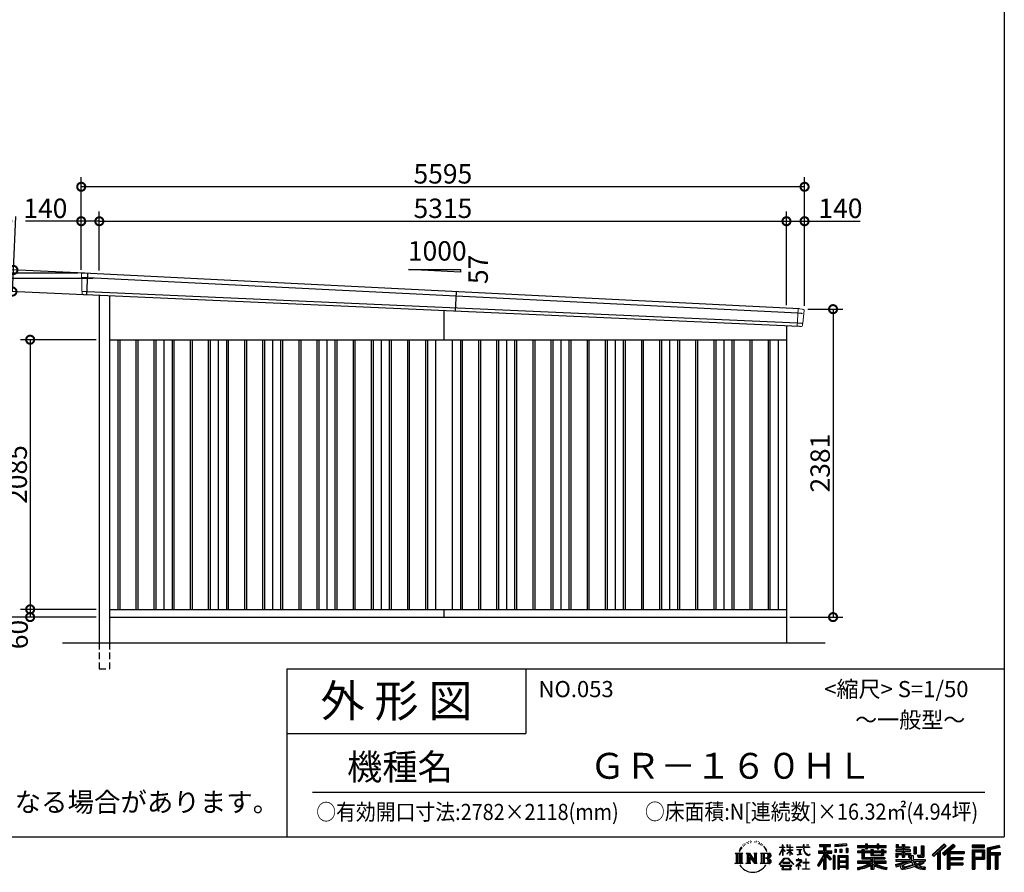
# Model space of a CAD drawing. Extents: x 225 to 20334, y 7 to 14162.
# Drawn here: x 12718 to 20334, y 7 to 6599 of the extents above; entities that cross this region are included whole.
import ezdxf

# ---------------------------------------------------------------- set-up
doc = ezdxf.new("R2010")
doc.units = 0
doc.header["$LTSCALE"] = 20
doc.header["$PDMODE"] = 3
doc.header["$PDSIZE"] = 2
doc.linetypes.add('HIDDEN', pattern=[0.375, 0.25, -0.125])
doc.layers.get('0').update_dxf_attribs({"linetype": 'CONTINUOUS'})
doc.layers.get('DEFPOINTS').update_dxf_attribs({"linetype": 'CONTINUOUS'})
for name, color, linetype in [('仕様書枠', 230, 'CONTINUOUS'), ('寸法', 4, 'CONTINUOUS'), ('文字', 7, 'CONTINUOUS'), ('破線', 2, 'HIDDEN'), ('細線', 5, 'CONTINUOUS'), ('部品1', 7, 'CONTINUOUS'), ('Ｇ．Ｌ', 30, 'CONTINUOUS')]:
    doc.layers.add(name, color=color, linetype=linetype)
doc.styles.add('STYLE1', font='isocp.shx', dxfattribs={"bigfont": 'bigfont.shx'})
doc.styles.add('STYLE2', font='MS PGothic.ttf')
doc.dimstyles.new('INABA_S50G', dxfattribs={"dimtxt": 150, "dimasz": 125, "dimexe": 75, "dimexo": 25, "dimgap": 25, "dimtad": 3, "dimdec": 1, "dimdsep": 46, "dimtxsty": 'STYLE1', "dimblk1": 'DOTSMALL', "dimblk2": 'DOTSMALL', "dimsah": 1, "dimcen": 0, "dimclrt": 7, "dimadec": 0, "dimazin": 0, "dimtfac": 1, "dimtdec": 4, "dimtix": 1, "dimtmove": 0, "dimatfit": 3, "dimldrblk": 'DOTSMALL', "dimfxl": 1, "dimtolj": 1, "dimtzin": 0, "dimarcsym": 0})

# ---------------------------------------------------------------- blocks, each defined once
blk = doc.blocks.new('_DOTSMALL')
at = {"color": 0, "linetype": 'ByBlock', "ltscale": 50, "const_width": 0.5}
blk.add_lwpolyline([(-0.0625, 0, 1), (0.0625, 0, 1)], format="xyb", close=True, dxfattribs=at)
blk = doc.blocks.new('*D36')
at = {"layer": 'DEFPOINTS', "color": 0, "ltscale": 50}
for p in [(13246.2, 4637.4), (12661.9, 4497.2), (13238.5, 4470.6)]:
    blk.add_point(p, dxfattribs=at)
at = {"layer": '寸法', "color": 0, "lineweight": -2, "ltscale": 50}
for p, q in [((12669.6, 4664), (12688.8, 5078.6)), ((13221.2, 4638.6), (12594.7, 4667.5)), ((12661.9, 4497.2), (12669.6, 4664)), ((13213.5, 4471.8), (12587, 4500.7))]:
    blk.add_line(p, q, dxfattribs=at)
at = {"layer": '寸法', "color": 0, "lineweight": -2, "ltscale": 50, "xscale": 125, "yscale": 125, "zscale": 125}
for p, rotation in [((12669.6, 4664), 87.3564150083211), ((12661.9, 4497.2), 267.3564150083211)]:
    blk.add_blockref('_DOTSMALL', p, dxfattribs=dict(at, rotation=rotation))
at = {"layer": '寸法', "color": 7, "ltscale": 50, "insert": (12582.2, 4938.4), "char_height": 150, "attachment_point": 5, "rotation": 87.35642, "style": 'STYLE1'}
blk.add_mtext('\\A1;167', dxfattribs=at)
blk = doc.blocks.new('*D37')
at = {"layer": 'DEFPOINTS', "color": 0, "ltscale": 50}
for p in [(13194, 5307.4), (13194, 4640), (18789, 4361)]:
    blk.add_point(p, dxfattribs=at)
at = {"layer": '寸法', "color": 0, "lineweight": -2, "ltscale": 50}
for p, q in [((13194, 4665), (13194, 5382.4)), ((18789, 4386), (18789, 5382.4)), ((18789, 5307.4), (13194, 5307.4))]:
    blk.add_line(p, q, dxfattribs=at)
at = {"layer": '寸法', "color": 0, "lineweight": -2, "ltscale": 50, "xscale": 125, "yscale": 125, "zscale": 125, "rotation": 180}
blk.add_blockref('_DOTSMALL', (13194, 5307.4), dxfattribs=at)
at = {"layer": '寸法', "color": 0, "lineweight": -2, "ltscale": 50, "xscale": 125, "yscale": 125, "zscale": 125}
blk.add_blockref('_DOTSMALL', (18789, 5307.4), dxfattribs=at)
at = {"layer": '寸法', "color": 7, "ltscale": 50, "insert": (15991.5, 5407.4), "char_height": 150, "attachment_point": 5, "style": 'STYLE1'}
blk.add_mtext('\\A1;5595', dxfattribs=at)
blk = doc.blocks.new('*D38')
at = {"layer": 'DEFPOINTS', "color": 0, "ltscale": 50}
for p in [(12525.4, 4597.5), (13310.8, 4597.5), (13334, 1980)]:
    blk.add_point(p, dxfattribs=at)
at = {"layer": '寸法', "color": 0, "lineweight": -2, "ltscale": 50}
for p, q in [((13285.8, 4597.5), (12450.4, 4597.5)), ((12525.4, 1980), (12525.4, 4597.5)), ((13309, 1980), (12450.4, 1980))]:
    blk.add_line(p, q, dxfattribs=at)
at = {"layer": '寸法', "color": 0, "lineweight": -2, "ltscale": 50, "xscale": 125, "yscale": 125, "zscale": 125}
for p, rotation in [((12525.4, 4597.5), 90), ((12525.4, 1980), 270)]:
    blk.add_blockref('_DOTSMALL', p, dxfattribs=dict(at, rotation=rotation))
at = {"layer": '寸法', "color": 7, "ltscale": 50, "insert": (12425.3, 3288.8), "char_height": 150, "attachment_point": 5, "rotation": 90, "style": 'STYLE1'}
blk.add_mtext('\\A1;軒高 2617.5', dxfattribs=at)
blk = doc.blocks.new('*D39')
at = {"layer": 'DEFPOINTS', "color": 0, "ltscale": 50}
for p in [(18789, 5041), (18649, 4367.6), (18789, 4361)]:
    blk.add_point(p, dxfattribs=at)
at = {"layer": '寸法', "color": 0, "lineweight": -2, "ltscale": 50}
for p, q in [((18649, 4392.6), (18649, 5116)), ((18789, 4386), (18789, 5116)), ((18649, 5041), (18789, 5041)), ((18789, 5041), (19219.1, 5041))]:
    blk.add_line(p, q, dxfattribs=at)
at = {"layer": '寸法', "color": 0, "lineweight": -2, "ltscale": 50, "xscale": 125, "yscale": 125, "zscale": 125, "rotation": 180}
blk.add_blockref('_DOTSMALL', (18649, 5041), dxfattribs=at)
at = {"layer": '寸法', "color": 0, "lineweight": -2, "ltscale": 50, "xscale": 125, "yscale": 125, "zscale": 125}
blk.add_blockref('_DOTSMALL', (18789, 5041), dxfattribs=at)
at = {"layer": '寸法', "color": 7, "ltscale": 50, "insert": (19066.6, 5141), "char_height": 150, "attachment_point": 5, "style": 'STYLE1'}
blk.add_mtext('\\A1;140', dxfattribs=at)
blk = doc.blocks.new('*D40')
at = {"layer": 'DEFPOINTS', "color": 0, "ltscale": 50}
for p in [(18649, 5041), (13334, 4633.9), (18649, 4367.6)]:
    blk.add_point(p, dxfattribs=at)
at = {"layer": '寸法', "color": 0, "lineweight": -2, "ltscale": 50}
for p, q in [((13334, 4658.9), (13334, 5116)), ((18649, 4392.6), (18649, 5116)), ((13334, 5041), (18649, 5041))]:
    blk.add_line(p, q, dxfattribs=at)
at = {"layer": '寸法', "color": 0, "lineweight": -2, "ltscale": 50, "xscale": 125, "yscale": 125, "zscale": 125, "rotation": 180}
blk.add_blockref('_DOTSMALL', (13334, 5041), dxfattribs=at)
at = {"layer": '寸法', "color": 0, "lineweight": -2, "ltscale": 50, "xscale": 125, "yscale": 125, "zscale": 125}
blk.add_blockref('_DOTSMALL', (18649, 5041), dxfattribs=at)
at = {"layer": '寸法', "color": 7, "ltscale": 50, "insert": (15991.5, 5141), "char_height": 150, "attachment_point": 5, "style": 'STYLE1'}
blk.add_mtext('\\A1;5315', dxfattribs=at)
blk = doc.blocks.new('*D41')
at = {"layer": 'DEFPOINTS', "color": 0, "ltscale": 50}
for p in [(13194, 5041), (13194, 4640), (13334, 4633.9)]:
    blk.add_point(p, dxfattribs=at)
at = {"layer": '寸法', "color": 0, "lineweight": -2, "ltscale": 50}
for p, q in [((13194, 4665), (13194, 5116)), ((13334, 4658.9), (13334, 5116)), ((13194, 5041), (12763.9, 5041)), ((13334, 5041), (13194, 5041))]:
    blk.add_line(p, q, dxfattribs=at)
at = {"layer": '寸法', "color": 0, "lineweight": -2, "ltscale": 50, "xscale": 125, "yscale": 125, "zscale": 125, "rotation": 180}
blk.add_blockref('_DOTSMALL', (13194, 5041), dxfattribs=at)
at = {"layer": '寸法', "color": 0, "lineweight": -2, "ltscale": 50, "xscale": 125, "yscale": 125, "zscale": 125}
blk.add_blockref('_DOTSMALL', (13334, 5041), dxfattribs=at)
at = {"layer": '寸法', "color": 7, "ltscale": 50, "insert": (12916.4, 5141), "char_height": 150, "attachment_point": 5, "style": 'STYLE1'}
blk.add_mtext('\\A1;140', dxfattribs=at)
blk = doc.blocks.new('*D42')
at = {"layer": 'DEFPOINTS', "color": 0, "ltscale": 50}
for p in [(18789, 4361), (18649, 1980), (19009.4, 1980)]:
    blk.add_point(p, dxfattribs=at)
at = {"layer": '寸法', "color": 0, "lineweight": -2, "ltscale": 50}
for p, q in [((18814, 4361), (19084.4, 4361)), ((19009.4, 4361), (19009.4, 1980)), ((18674, 1980), (19084.4, 1980))]:
    blk.add_line(p, q, dxfattribs=at)
at = {"layer": '寸法', "color": 0, "lineweight": -2, "ltscale": 50, "xscale": 125, "yscale": 125, "zscale": 125}
for p, rotation in [((19009.4, 4361), 90), ((19009.4, 1980), 270)]:
    blk.add_blockref('_DOTSMALL', p, dxfattribs=dict(at, rotation=rotation))
at = {"layer": '寸法', "color": 7, "ltscale": 50, "insert": (18909.4, 3170.5), "char_height": 150, "attachment_point": 5, "rotation": 90, "style": 'STYLE1'}
blk.add_mtext('\\A1;2381', dxfattribs=at)
blk = doc.blocks.new('*D43')
at = {"layer": 'DEFPOINTS', "color": 0, "ltscale": 50}
for p in [(13194, 4640), (12248.6, 1980), (13334, 1980)]:
    blk.add_point(p, dxfattribs=at)
at = {"layer": '寸法', "color": 0, "lineweight": -2, "ltscale": 50}
for p, q in [((13169, 4640), (12173.6, 4640)), ((12248.6, 4640), (12248.6, 1980)), ((13309, 1980), (12173.6, 1980))]:
    blk.add_line(p, q, dxfattribs=at)
at = {"layer": '寸法', "color": 0, "lineweight": -2, "ltscale": 50, "xscale": 125, "yscale": 125, "zscale": 125}
for p, rotation in [((12248.6, 4640), 90), ((12248.6, 1980), 270)]:
    blk.add_blockref('_DOTSMALL', p, dxfattribs=dict(at, rotation=rotation))
at = {"layer": '寸法', "color": 7, "ltscale": 50, "insert": (12148.5, 3310), "char_height": 150, "attachment_point": 5, "rotation": 90, "style": 'STYLE1'}
blk.add_mtext('\\A1;2660', dxfattribs=at)
blk = doc.blocks.new('*D44')
at = {"layer": 'DEFPOINTS', "color": 0, "ltscale": 50}
for p in [(13334, 4125), (12799, 2040), (13334, 2040)]:
    blk.add_point(p, dxfattribs=at)
at = {"layer": '寸法', "color": 0, "lineweight": -2, "ltscale": 50}
for p, q in [((13309, 4125), (12724, 4125)), ((12799, 4125), (12799, 2040)), ((13309, 2040), (12724, 2040))]:
    blk.add_line(p, q, dxfattribs=at)
at = {"layer": '寸法', "color": 0, "lineweight": -2, "ltscale": 50, "xscale": 125, "yscale": 125, "zscale": 125}
for p, rotation in [((12799, 4125), 90), ((12799, 2040), 270)]:
    blk.add_blockref('_DOTSMALL', p, dxfattribs=dict(at, rotation=rotation))
at = {"layer": '寸法', "color": 7, "ltscale": 50, "insert": (12699, 3082.5), "char_height": 150, "attachment_point": 5, "rotation": 90, "style": 'STYLE1'}
blk.add_mtext('\\A1;2085', dxfattribs=at)
blk = doc.blocks.new('*D45')
at = {"layer": 'DEFPOINTS', "color": 0, "ltscale": 50}
for p in [(13334, 2040), (12799, 1980), (13334, 1980)]:
    blk.add_point(p, dxfattribs=at)
at = {"layer": '寸法', "color": 0, "lineweight": -2, "ltscale": 50}
for p, q in [((13309, 2040), (12724, 2040)), ((12799, 2040), (12799, 1980)), ((13309, 1980), (12724, 1980))]:
    blk.add_line(p, q, dxfattribs=at)
at = {"layer": '寸法', "color": 0, "lineweight": -2, "ltscale": 50, "xscale": 125, "yscale": 125, "zscale": 125}
for p, rotation in [((12799, 2040), 90), ((12799, 1980), 270)]:
    blk.add_blockref('_DOTSMALL', p, dxfattribs=dict(at, rotation=rotation))
at = {"layer": '寸法', "color": 7, "ltscale": 50, "insert": (12706.1, 1845.3), "char_height": 150, "attachment_point": 5, "rotation": 90, "style": 'STYLE1'}
blk.add_mtext('\\A1;60', dxfattribs=at)

msp = doc.modelspace()

# ---------------------------------------------------------------- linework, layer by layer
at = {"layer": '仕様書枠', "ltscale": 50}
for p, q in [((20334, 14162), (20334, 280)), ((14784, 1580), (14784, 280)), ((14784, 1580), (20334, 1580)), ((14784, 1080), (16634, 1080)), ((225, 280), (20334, 280))]:
    msp.add_line(p, q, dxfattribs=at)
at = {"layer": '仕様書枠', "linetype": 'Continuous', "ltscale": 50}
msp.add_line((16634, 1580), (16634, 1080), dxfattribs=at)
at = {"layer": '文字', "color": 7, "ltscale": 50}
msp.add_line((14984, 625.06), (20184, 625.06), dxfattribs=at)
at = {"layer": '文字', "ltscale": 0.5}
for p, q in [((18342.68, 239.77), (18341.86, 238)), ((18348.23, 233.99), (18344.33, 233.05)), ((18355.79, 243.67), (18354.13, 241.54)), ((18358.5, 230.1), (18355.79, 230.1)), ((18369.95, 235.53), (18367.12, 235.64)), ((18371.01, 248.62), (18368.42, 247.09)), ((18381.17, 241.78), (18377.98, 241.66)), ((18399.88, 242.18), (18401.59, 242.09)), ((18415.9, 237.14), (18412.75, 235.97)), ((18412.93, 247.58), (18415.99, 246.59)), ((18428.36, 232.64), (18426.65, 232.37)), ((18428.99, 244.25), (18430.52, 242)), ((18437.01, 235.16), (18438, 234.17)), ((18441.33, 238.22), (18442.86, 236.15)), ((18454.47, 230.48), (18455.55, 227.87)), ((18251.87, 154.42), (18310.61, 154.42)), ((18251.87, 154.42), (18260.29, 147.71)), ((18271.18, 154.42), (18271.18, 74.04)), ((18282.07, 154.42), (18282.07, 74.04)), ((18290.88, 187.45), (18283.09, 168.4)), ((18283.09, 168.4), (18284.85, 168.4)), ((18288.66, 177.18), (18284.85, 168.4)), ((18297.44, 190.92), (18288.66, 177.18)), ((18290.88, 187.45), (18303.97, 204.26)), ((18292.95, 154.42), (18292.95, 74.04)), ((18302.88, 197.4), (18297.44, 190.92)), ((18310.61, 154.42), (18303.2, 148.52)), ((18311.62, 220.11), (18309.84, 213.48)), ((18318.72, 206.86), (18315.89, 206.86)), ((18321.91, 226.33), (18320.61, 223.73)), ((18327.34, 213.82), (18324.15, 213.82)), ((18331.82, 226.92), (18330.29, 224.2)), ((18338.31, 218.19), (18336.66, 218.31)), ((18338.48, 154.42), (18345.54, 150.34)), ((18338.48, 154.42), (18363.36, 154.42)), ((18356.43, 154.42), (18356.43, 74.04)), ((18356.67, 154.42), (18409.39, 80.67)), ((18363.36, 154.42), (18402.89, 99.13)), ((18396.33, 154.42), (18402.89, 150.63)), ((18396.33, 154.42), (18420.38, 154.42)), ((18409.39, 154.42), (18409.39, 74.04)), ((18420.38, 154.42), (18414.83, 151.22)), ((18433.68, 228.14), (18434.94, 228.14)), ((18442.14, 225.9), (18437.55, 225.09)), ((18447.07, 154.42), (18514.45, 154.42)), ((18447.07, 154.42), (18453.63, 150.63)), ((18452.22, 219.15), (18448.89, 218.97)), ((18460.53, 214.25), (18457.83, 213.45)), ((18464.68, 222.35), (18465.76, 220.28)), ((18465.35, 154.42), (18465.35, 74.04)), ((18482.31, 197.87), (18474.05, 208.08)), ((18476.23, 154.42), (18476.23, 74.04)), ((18477.94, 198.23), (18489.34, 181.15)), ((18493.94, 179.71), (18482.31, 197.87)), ((18489.34, 181.15), (18495.58, 170.24)), ((18498.27, 168.4), (18493.46, 180.65)), ((18495.58, 170.24), (18496.1, 168.4)), ((18496.1, 168.4), (18498.27, 168.4)), ((18595.53, 141.02), (18618.55, 191.34)), ((18595.67, 200.68), (18595.67, 198.02)), ((18595.67, 200.68), (18618.55, 200.68)), ((18618.55, 198.02), (18595.67, 198.02)), ((18596.51, 140.46), (18618.55, 182.86)), ((18618.55, 200.68), (18618.55, 218.04)), ((18620.8, 218.04), (18618.55, 218.04)), ((18618.55, 198.02), (18618.55, 191.34)), ((18618.55, 182.86), (18618.55, 137.47)), ((18620.8, 218.04), (18620.8, 200.68)), ((18620.8, 200.68), (18635.7, 200.68)), ((18620.8, 198.02), (18620.8, 186.61)), ((18635.7, 198.02), (18620.8, 198.02)), ((18639.94, 169.92), (18620.8, 186.61)), ((18638.4, 167.41), (18620.8, 178.99)), ((18620.8, 178.99), (18620.8, 137.47)), ((18635.7, 200.68), (18635.7, 198.02)), ((18638.4, 167.41), (18639.94, 169.92)), ((18650.97, 149.57), (18676.19, 172.44)), ((18651.59, 218.04), (18651.59, 198.02)), ((18655.94, 218.04), (18651.59, 218.04)), ((18676.19, 198.02), (18651.59, 198.02)), ((18651.59, 179.68), (18651.59, 176.86)), ((18651.59, 179.68), (18676.19, 179.68)), ((18651.59, 176.86), (18676.19, 176.86)), ((18652.67, 147.78), (18676.19, 170.33)), ((18655.94, 218.04), (18655.94, 200.68)), ((18655.94, 200.68), (18676.19, 200.68)), ((18676.19, 218.04), (18676.19, 200.68)), ((18678.44, 218.04), (18676.19, 218.04)), ((18676.19, 198.02), (18676.19, 179.68)), ((18676.19, 176.86), (18676.19, 172.3)), ((18676.19, 170.43), (18676.19, 137.47)), ((18678.44, 200.68), (18678.44, 218.04)), ((18678.44, 200.68), (18697.5, 200.68)), ((18678.44, 179.68), (18678.44, 198.02)), ((18697.5, 198.02), (18678.44, 198.02)), ((18678.44, 179.68), (18698.36, 179.68)), ((18678.44, 169.54), (18678.44, 176.86)), ((18678.44, 176.86), (18698.36, 176.86)), ((18697.46, 146.27), (18678.44, 169.54)), ((18678.44, 137.47), (18678.44, 167.6)), ((18696.29, 145.16), (18678.44, 167.6)), ((18697.5, 200.68), (18697.5, 198.02)), ((18698.36, 179.68), (18698.36, 176.86)), ((18725.77, 202.66), (18725.77, 199.18)), ((18725.77, 202.66), (18778.39, 202.66)), ((18778.89, 199.18), (18725.77, 199.18)), ((18730.08, 181.69), (18730.08, 179.16)), ((18730.08, 181.69), (18765.21, 181.69)), ((18747.82, 179.16), (18730.08, 179.16)), ((18747.82, 179.16), (18747.82, 146.44)), ((18765.21, 179.16), (18754.19, 179.16)), ((18754.19, 179.16), (18754.19, 147.64)), ((18765.21, 181.69), (18765.21, 179.16)), ((18778.39, 218.04), (18778.39, 202.66)), ((18784.85, 218.04), (18778.39, 218.04)), ((18778.89, 199.18), (18779.69, 192.82)), ((18779.69, 192.82), (18784.1, 172.11)), ((18784.1, 172.11), (18788.29, 162.06)), ((18826.08, 199.18), (18784.83, 199.18)), ((18786.28, 185.78), (18784.83, 199.18)), ((18784.85, 202.66), (18784.85, 218.04)), ((18784.85, 202.66), (18826.08, 202.66)), ((18789.24, 172.74), (18786.28, 185.78)), ((18788.29, 162.06), (18795.42, 150.75)), ((18794.87, 161.48), (18789.24, 172.74)), ((18800.31, 152.42), (18794.87, 161.48)), ((18810.47, 144.67), (18800.31, 152.42)), ((18802.93, 218.04), (18822.24, 218.04)), ((18802.93, 218.04), (18802.93, 217.95)), ((18802.93, 217.95), (18822.24, 217.95)), ((18822.24, 217.95), (18822.24, 218.04)), ((18826.08, 202.66), (18826.08, 199.18)), ((18895.91, 172.11), (18935.9, 172.11)), ((18895.91, 172.11), (18895.91, 154.2)), ((18895.91, 163.41), (18999.88, 163.41)), ((18895.91, 154.2), (18935.9, 154.2)), ((18904.52, 221.85), (18904.52, 206.56)), ((18904.52, 221.85), (18989.41, 221.85)), ((18904.52, 214.73), (18989.41, 214.73)), ((18904.52, 206.56), (18935.9, 206.56)), ((18935.9, 206.56), (18935.9, 172.11)), ((18935.9, 154.2), (18935.9, 139.88)), ((18944.28, 216.41), (18944.28, 31.82)), ((18993.47, 106.73), (18944.28, 162.41)), ((18953.54, 206.56), (18953.54, 172.11)), ((18953.54, 206.56), (18989.41, 206.56)), ((18953.54, 172.11), (18999.88, 172.11)), ((18997.55, 110.33), (18958.79, 154.2)), ((18958.79, 154.2), (18999.88, 154.2)), ((18989.41, 206.56), (18989.41, 221.85)), ((18999.88, 154.2), (18999.88, 172.11)), ((19112.88, 227.28), (19022.15, 219.98)), ((19022.15, 219.98), (19022.15, 204.75)), ((19112.88, 217.51), (19022.15, 210.21)), ((19112.88, 212.05), (19022.15, 204.75)), ((19023.3, 185.42), (19034.46, 185.42)), ((19023.3, 185.42), (19023.3, 160.09)), ((19034.46, 160.09), (19023.3, 160.09)), ((19029.01, 185.42), (19029.01, 160.09)), ((19034.46, 185.42), (19034.46, 160.09)), ((19062.81, 185.42), (19076.78, 185.42)), ((19062.81, 185.42), (19062.81, 160.09)), ((19076.78, 160.09), (19062.81, 160.09)), ((19069.93, 185.42), (19069.93, 160.09)), ((19076.78, 185.42), (19076.78, 160.09)), ((19110.04, 192.4), (19123.69, 192.4)), ((19110.04, 192.4), (19110.04, 160.09)), ((19110.04, 160.09), (19123.69, 160.09)), ((19112.88, 227.28), (19112.88, 212.05)), ((19117.16, 192.4), (19117.16, 160.09)), ((19123.69, 192.4), (19123.69, 160.09)), ((19197.8, 212.99), (19197.8, 199.39)), ((19197.8, 212.99), (19260.54, 212.99)), ((19197.8, 207.55), (19420.45, 207.55)), ((19197.8, 199.39), (19260.54, 199.39)), ((19197.8, 170.37), (19197.8, 160.28)), ((19230.74, 170.37), (19197.8, 170.37)), ((19420.45, 164.92), (19197.8, 164.92)), ((19197.8, 160.28), (19230.74, 160.28)), ((19230.74, 182.29), (19230.74, 170.37)), ((19230.74, 182.29), (19249.65, 182.29)), ((19230.74, 160.28), (19230.74, 111.04)), ((19241.7, 182.29), (19241.7, 111.04)), ((19249.65, 182.29), (19249.65, 170.37)), ((19302.3, 170.37), (19249.65, 170.37)), ((19249.65, 160.28), (19249.65, 120.55)), ((19249.65, 160.28), (19302.3, 160.28)), ((19260.54, 227.74), (19260.54, 212.99)), ((19260.54, 227.74), (19274.69, 227.74)), ((19260.54, 199.39), (19260.54, 188.27)), ((19260.54, 188.27), (19274.69, 188.27)), ((19267.66, 227.74), (19267.66, 188.27)), ((19274.69, 212.99), (19274.69, 227.74)), ((19274.69, 212.99), (19349.73, 212.99)), ((19274.69, 199.39), (19349.73, 199.39)), ((19274.69, 188.27), (19274.69, 199.39)), ((19302.3, 182.29), (19302.3, 170.37)), ((19302.3, 182.29), (19318.68, 182.29)), ((19302.3, 160.28), (19302.3, 137.26)), ((19310.72, 182.29), (19310.72, 137.26)), ((19318.68, 182.29), (19318.68, 170.37)), ((19384.08, 170.37), (19318.68, 170.37)), ((19318.68, 160.28), (19318.68, 141.01)), ((19318.68, 160.28), (19384.08, 160.28)), ((19349.73, 227.74), (19349.73, 212.99)), ((19349.73, 227.74), (19363.88, 227.74)), ((19349.73, 199.39), (19349.73, 188.27)), ((19349.73, 188.27), (19363.88, 188.27)), ((19356.85, 227.74), (19356.85, 188.27)), ((19363.88, 212.99), (19363.88, 227.74)), ((19363.88, 212.99), (19420.45, 212.99)), ((19363.88, 188.27), (19363.88, 199.39)), ((19363.88, 199.39), (19420.45, 199.39)), ((19384.08, 182.29), (19399.61, 182.29)), ((19384.08, 182.29), (19384.08, 170.37)), ((19384.08, 160.28), (19384.08, 141.01)), ((19391.65, 182.29), (19391.65, 137.26)), ((19399.61, 182.29), (19399.61, 170.37)), ((19420.45, 170.37), (19399.61, 170.37)), ((19399.61, 160.28), (19399.61, 137.26)), ((19399.61, 160.28), (19420.45, 160.28)), ((19420.45, 199.39), (19420.45, 212.99)), ((19420.45, 160.28), (19420.45, 170.37)), ((19494.88, 180.36), (19494.88, 169.83)), ((19543.67, 180.36), (19494.88, 180.36)), ((19494.88, 169.83), (19543.67, 169.83)), ((19494.88, 154.35), (19494.88, 123.77)), ((19494.88, 154.35), (19543.67, 154.35)), ((19498.51, 221.15), (19498.51, 196.35)), ((19498.51, 221.15), (19514.1, 221.15)), ((19498.51, 196.35), (19543.67, 196.35)), ((19502.83, 154.35), (19502.83, 123.77)), ((19506.46, 221.15), (19506.46, 196.35)), ((19514.1, 221.15), (19514.1, 204.84)), ((19514.1, 204.84), (19543.67, 204.84)), ((19543.67, 221.15), (19543.67, 204.84)), ((19543.67, 221.15), (19561.6, 221.15)), ((19543.67, 196.35), (19543.67, 180.36)), ((19543.67, 169.83), (19543.67, 154.35)), ((19551.63, 221.15), (19551.63, 123.77)), ((19561.6, 221.15), (19561.6, 204.84)), ((19561.6, 204.84), (19601.32, 204.84)), ((19561.6, 196.35), (19561.6, 180.36)), ((19561.6, 196.35), (19601.32, 196.35)), ((19607.67, 180.36), (19561.6, 180.36)), ((19561.6, 169.83), (19607.67, 169.83)), ((19561.6, 169.83), (19561.6, 154.35)), ((19561.6, 154.35), (19607.67, 154.35)), ((19600.17, 154.35), (19600.17, 123.77)), ((19601.32, 204.84), (19601.32, 196.35)), ((19607.67, 169.83), (19607.67, 180.36)), ((19607.67, 154.35), (19607.67, 136.09)), ((19633.23, 204.84), (19633.23, 150.48)), ((19633.23, 204.84), (19651.16, 204.84)), ((19641.19, 204.84), (19641.19, 150.48)), ((19651.16, 204.84), (19651.16, 150.48)), ((19691.64, 211.98), (19711.9, 211.98)), ((19691.64, 211.98), (19691.64, 139.59)), ((19701.01, 211.98), (19701.01, 131.3)), ((19711.9, 211.98), (19711.9, 123.77)), ((19868.53, 225.77), (19774.95, 143)), ((19872.32, 221.86), (19778.84, 139.18)), ((19785.55, 132.59), (19879.4, 214.55)), ((19789.44, 128.77), (19818.11, 153.8)), ((19818.11, 153.8), (19818.11, 31.82)), ((19828.16, 169.81), (19828.16, 31.82)), ((19839.05, 172.09), (19883.19, 210.64)), ((19839.05, 172.09), (19839.05, 31.82)), ((19939.11, 221.78), (19856.97, 151.72)), ((19943.01, 217.95), (19860.58, 147.65)), ((19866.87, 140.57), (19949.68, 211.4)), ((19883.19, 210.64), (19868.53, 225.77)), ((19870.48, 136.5), (19893.22, 155.95)), ((19893.22, 155.95), (19893.22, 31.82)), ((19898.67, 167.77), (19898.67, 31.82)), ((19905.99, 166.87), (19953.58, 207.57)), ((19905.99, 166.87), (20023.66, 166.87)), ((19907.45, 158.87), (20023.66, 158.87)), ((19907.45, 158.64), (19907.45, 31.82)), ((19953.58, 207.57), (19939.11, 221.78)), ((20023.66, 166.87), (20023.66, 151.34)), ((20181.69, 215.59), (20084.99, 215.59)), ((20084.99, 215.59), (20084.99, 197.64)), ((20181.69, 210.15), (20084.99, 210.15)), ((20084.99, 203.08), (20181.69, 203.08)), ((20084.99, 197.64), (20181.69, 197.64)), ((20084.99, 180.68), (20181.69, 180.68)), ((20084.99, 180.68), (20084.99, 31.82)), ((20090.43, 175.24), (20176.24, 175.24)), ((20090.43, 175.24), (20090.43, 31.82)), ((20100.15, 175.24), (20100.15, 31.82)), ((20105.59, 166.21), (20163.01, 166.21)), ((20105.59, 123.2), (20105.59, 166.21)), ((20163.01, 166.21), (20163.01, 123.2)), ((20168.45, 175.24), (20168.45, 112.47)), ((20176.24, 175.24), (20176.24, 112.47)), ((20181.69, 197.64), (20181.69, 215.59)), ((20181.69, 180.68), (20181.69, 107.03)), ((20295.26, 214.93), (20202.18, 192.73)), ((20202.18, 192.73), (20202.18, 31.82)), ((20296.67, 209.67), (20207.62, 188.43)), ((20207.62, 188.43), (20207.62, 31.82)), ((20298.62, 203), (20213.07, 182.59)), ((20213.07, 182.59), (20213.07, 31.82)), ((20218.71, 183.94), (20218.71, 31.82)), ((20218.71, 155.16), (20302.39, 155.16)), ((20299.88, 197.71), (20224.15, 179.64)), ((20224.15, 179.64), (20224.15, 160.61)), ((20224.15, 160.61), (20302.39, 160.61)), ((20295.26, 214.93), (20299.88, 197.71)), ((20302.39, 160.61), (20302.39, 140.96)), ((18249.07, 74.04), (18260.29, 80.52)), ((18260.29, 147.71), (18260.29, 80.52)), ((18303.2, 148.52), (18303.2, 79.93)), ((18313.4, 74.04), (18303.2, 79.93)), ((18335.85, 74.04), (18345.54, 79.64)), ((18345.54, 150.34), (18345.54, 79.64)), ((18361.87, 139.23), (18407.47, 74.04)), ((18366.63, 122.94), (18400.83, 74.04)), ((18366.63, 122.94), (18366.63, 77.88)), ((18373.28, 74.04), (18366.63, 77.88)), ((18402.89, 150.63), (18402.89, 99.13)), ((18414.83, 151.22), (18414.83, 78.76)), ((18423.01, 74.04), (18414.83, 78.76)), ((18444.44, 74.04), (18453.63, 79.35)), ((18453.63, 150.63), (18453.63, 79.35)), ((18509.01, 114.78), (18476.23, 114.78)), ((18591.69, 67.81), (18631.96, 114.69)), ((18637.05, 109.87), (18595.43, 64.89)), ((18595.53, 141.02), (18596.51, 140.46)), ((18620.8, 137.47), (18618.55, 137.47)), ((18620.96, 82.83), (18620.96, 78.45)), ((18673.84, 82.83), (18620.96, 82.83)), ((18620.96, 78.45), (18673.84, 78.45)), ((18631.96, 114.69), (18664.31, 114.69)), ((18659.38, 109.87), (18637.05, 109.87)), ((18650.97, 149.57), (18652.67, 147.78)), ((18702.67, 67.04), (18659.38, 109.87)), ((18664.31, 114.69), (18706.1, 70.19)), ((18673.84, 78.45), (18673.84, 82.83)), ((18678.44, 137.47), (18676.19, 137.47)), ((18697.46, 146.27), (18696.29, 145.16)), ((18756.26, 86.88), (18720.71, 57.11)), ((18723.75, 102.3), (18723.75, 98.81)), ((18740.35, 102.3), (18723.75, 102.3)), ((18723.75, 98.81), (18748.02, 98.81)), ((18731.52, 141.71), (18766.17, 146.82)), ((18731.52, 143.35), (18747.82, 146.44)), ((18731.52, 143.35), (18731.52, 141.71)), ((18744.08, 111.37), (18740.35, 111.37)), ((18740.35, 111.37), (18740.35, 102.3)), ((18742.83, 71.55), (18766.89, 91.29)), ((18744.08, 102.3), (18744.08, 111.37)), ((18762.38, 102.3), (18744.08, 102.3)), ((18748.02, 98.81), (18752.99, 97.91)), ((18752.99, 97.91), (18757.35, 92.31)), ((18754.19, 147.64), (18766.17, 149.91)), ((18757.35, 92.31), (18756.26, 86.88)), ((18760.7, 96.86), (18761.45, 95.9)), ((18761.45, 96.86), (18760.7, 96.86)), ((18761.45, 95.9), (18761.45, 96.86)), ((18763.44, 102.22), (18762.38, 102.3)), ((18764.75, 101.21), (18763.44, 102.22)), ((18766.32, 99.64), (18764.75, 101.21)), ((18766.17, 149.91), (18766.17, 146.82)), ((18766.89, 98.13), (18766.32, 99.64)), ((18766.89, 91.29), (18766.89, 98.13)), ((18775.78, 82.39), (18775.78, 78.67)), ((18798.15, 82.39), (18775.78, 82.39)), ((18775.78, 78.67), (18798.15, 78.67)), ((18795.42, 150.75), (18804.86, 142.14)), ((18801.44, 110.05), (18798.15, 110.05)), ((18798.15, 110.05), (18798.15, 82.39)), ((18798.15, 78.67), (18798.15, 33.49)), ((18801.44, 82.39), (18801.44, 110.05)), ((18824.02, 82.39), (18801.44, 82.39)), ((18801.44, 78.67), (18824.02, 78.67)), ((18801.44, 33.49), (18801.44, 78.67)), ((18804.86, 142.14), (18811.49, 138.63)), ((18814.32, 143.28), (18810.47, 144.67)), ((18811.49, 138.63), (18815.91, 137.39)), ((18819.13, 142.64), (18814.32, 143.28)), ((18815.91, 137.39), (18820.23, 137.39)), ((18823.83, 143.42), (18819.13, 142.64)), ((18820.23, 137.39), (18828.61, 140.9)), ((18829.97, 147.5), (18823.83, 143.42)), ((18824.02, 78.67), (18824.02, 82.39)), ((18828.61, 140.9), (18832.76, 143.53)), ((18832.76, 143.53), (18829.97, 147.5)), ((18935.9, 139.88), (18888, 63.06)), ((18944.28, 143.02), (18892.62, 60.18)), ((18935.9, 114.34), (18898.73, 54.72)), ((18935.9, 114.34), (18935.9, 31.82)), ((18953.54, 139.9), (18953.54, 31.82)), ((18987.27, 101.72), (18953.54, 139.9)), ((18997.55, 110.33), (18987.27, 101.72)), ((19023.01, 136.33), (19010.77, 136.33)), ((19010.77, 136.33), (19010.77, 31.82)), ((19017.57, 136.33), (19017.57, 31.82)), ((19023.01, 136.33), (19023.01, 31.82)), ((19046.42, 136.33), (19123.91, 136.33)), ((19046.42, 136.33), (19046.42, 31.82)), ((19051.86, 129.21), (19118.47, 129.21)), ((19051.86, 129.21), (19051.86, 31.82)), ((19118.47, 87.67), (19051.86, 87.67)), ((19111.13, 121.11), (19057.2, 121.11)), ((19057.2, 121.11), (19057.2, 93.11)), ((19111.13, 93.11), (19057.2, 93.11)), ((19057.2, 83.3), (19057.2, 54.34)), ((19111.13, 83.3), (19057.2, 83.3)), ((19111.13, 121.11), (19111.13, 93.11)), ((19111.13, 83.3), (19111.13, 54.34)), ((19118.47, 129.21), (19118.47, 31.82)), ((19123.91, 136.33), (19123.91, 31.82)), ((19197.8, 91.71), (19197.8, 77.69)), ((19302.22, 91.71), (19197.8, 91.71)), ((19420.45, 86.27), (19197.8, 86.27)), ((19197.8, 77.69), (19298.2, 77.69)), ((19230.74, 111.04), (19302.22, 111.04)), ((19249.65, 120.55), (19409.66, 120.55)), ((19302.22, 111.04), (19302.22, 91.71)), ((19302.3, 137.26), (19399.61, 137.26)), ((19312.81, 120.55), (19312.81, 31.82)), ((19318.68, 141.01), (19384.08, 141.01)), ((19323.7, 111.04), (19409.66, 111.04)), ((19323.7, 111.04), (19323.7, 91.71)), ((19420.45, 91.71), (19323.7, 91.71)), ((19327.72, 77.69), (19420.45, 77.69)), ((19409.66, 120.55), (19409.66, 111.04)), ((19420.45, 77.69), (19420.45, 91.71)), ((19491.53, 67.6), (19538.36, 78.65)), ((19494.88, 123.77), (19511.48, 123.77)), ((19494.88, 105.9), (19494.88, 93.3)), ((19494.88, 105.9), (19603.63, 105.9)), ((19494.88, 93.3), (19609.91, 93.3)), ((19625.38, 98.36), (19495.3, 55.72)), ((19511.48, 144.44), (19511.48, 123.77)), ((19511.48, 144.44), (19543.67, 144.44)), ((19538.36, 78.65), (19583.9, 93.3)), ((19543.67, 144.44), (19543.67, 123.77)), ((19543.67, 123.77), (19561.6, 123.77)), ((19619.53, 84.26), (19553.59, 63.37)), ((19561.6, 144.44), (19561.6, 123.77)), ((19561.6, 144.44), (19592.21, 144.44)), ((19592.21, 144.44), (19592.21, 123.77)), ((19592.21, 123.77), (19603.63, 123.77)), ((19603.63, 123.77), (19603.63, 105.9)), ((19607.67, 136.09), (19629.01, 136.09)), ((19614.52, 136.09), (19614.52, 94.8)), ((19629.69, 67.67), (19619.53, 84.26)), ((19625.38, 98.36), (19643.85, 60.93)), ((19629.01, 136.09), (19629.01, 105.9)), ((19629.01, 105.9), (19721.7, 105.9)), ((19633.23, 150.48), (19651.16, 150.48)), ((19640.02, 93.3), (19705.61, 93.3)), ((19640.02, 93.3), (19655.74, 67.67)), ((19708.62, 82.68), (19651.82, 55.7)), ((19702.44, 91.79), (19655.74, 67.67)), ((19660.64, 139.59), (19667.01, 123.77)), ((19660.64, 139.59), (19691.64, 139.59)), ((19664.82, 131.3), (19701.01, 131.3)), ((19667.01, 123.77), (19711.9, 123.77)), ((19712.07, 77.59), (19673.63, 56.69)), ((19701.43, 93.3), (19721.7, 93.3)), ((19702.44, 91.79), (19712.07, 77.59)), ((19721.7, 105.9), (19721.7, 93.3)), ((19774.95, 143), (19789.44, 128.77)), ((19856.97, 151.72), (19870.48, 136.5)), ((19907.45, 113.3), (20013.48, 113.3)), ((19912.89, 151.34), (19912.89, 120.64)), ((19912.89, 151.34), (20023.66, 151.34)), ((19912.89, 120.64), (20013.48, 120.64)), ((19912.89, 105.77), (20013.48, 105.77)), ((19912.89, 105.77), (19912.89, 79.7)), ((19912.89, 79.7), (20013.48, 79.7)), ((20013.48, 120.64), (20013.48, 105.77)), ((20013.48, 79.7), (20013.48, 64.17)), ((20100.15, 112.47), (20176.24, 112.47)), ((20105.59, 123.2), (20163.01, 123.2)), ((20105.59, 107.03), (20181.69, 107.03)), ((20105.59, 107.03), (20105.59, 31.82)), ((20218.71, 146.41), (20302.39, 146.41)), ((20224.15, 140.96), (20224.15, 31.82)), ((20224.15, 140.96), (20262.97, 140.96)), ((20262.97, 140.96), (20262.97, 31.82)), ((20268.41, 146.41), (20268.41, 31.82)), ((20277.59, 146.41), (20277.59, 31.82)), ((20283.04, 140.96), (20283.04, 31.82)), ((20283.04, 140.96), (20302.39, 140.96)), ((18313.4, 74.04), (18249.07, 74.04)), ((18373.28, 74.04), (18335.85, 74.04)), ((18423.01, 74.04), (18400.83, 74.04)), ((18513.89, 74.04), (18444.44, 74.04)), ((18595.43, 64.89), (18591.69, 67.81)), ((18604.13, 59.16), (18604.13, 55)), ((18691.56, 59.16), (18604.13, 59.16)), ((18604.13, 55), (18621.22, 55)), ((18621.22, 55), (18613.21, 30.97)), ((18613.21, 30.97), (18613.21, 29.22)), ((18613.21, 29.22), (18614.18, 28.89)), ((18614.18, 28.89), (18683.53, 28.89)), ((18622.81, 44.05), (18622.33, 38.71)), ((18622.33, 38.71), (18626.01, 32.83)), ((18628.58, 55), (18622.81, 44.05)), ((18626.01, 32.83), (18674.26, 32.83)), ((18628.58, 55), (18671.62, 55)), ((18677.97, 43.47), (18671.62, 55)), ((18674.26, 32.83), (18677.52, 37.17)), ((18686.09, 36.66), (18674.94, 55)), ((18674.94, 55), (18691.56, 55)), ((18677.52, 37.17), (18677.97, 43.47)), ((18683.53, 28.89), (18685.39, 29.33)), ((18685.39, 29.33), (18686.22, 30.04)), ((18686.49, 34.53), (18686.09, 36.66)), ((18686.22, 30.04), (18686.65, 31.57)), ((18686.65, 31.57), (18686.49, 34.53)), ((18691.56, 55), (18691.56, 59.16)), ((18706.1, 70.19), (18702.67, 67.04)), ((18720.71, 57.11), (18723.02, 54.41)), ((18723.02, 54.41), (18740.35, 68.08)), ((18740.35, 68.08), (18740.35, 29.78)), ((18740.35, 29.78), (18744.3, 29.78)), ((18760.44, 56.47), (18742.83, 71.55)), ((18744.3, 66.86), (18758.32, 54.26)), ((18744.3, 29.78), (18744.3, 66.86)), ((18758.32, 54.26), (18760.44, 56.47)), ((18773.35, 33.49), (18798.15, 33.49)), ((18773.35, 30), (18773.35, 33.49)), ((18826.46, 30), (18773.35, 30)), ((18801.44, 33.49), (18826.46, 33.49)), ((18826.46, 33.49), (18826.46, 30)), ((18888, 63.06), (18898.73, 54.72)), ((18935.9, 31.82), (18953.54, 31.82)), ((19010.77, 31.82), (19023.01, 31.82)), ((19046.42, 31.82), (19057.2, 31.82)), ((19118.47, 48.9), (19051.86, 48.9)), ((19111.13, 54.34), (19057.2, 54.34)), ((19111.13, 44.53), (19057.2, 44.53)), ((19057.2, 44.53), (19057.2, 31.82)), ((19111.13, 44.53), (19111.13, 31.82)), ((19123.91, 31.82), (19111.13, 31.82)), ((19197.8, 43.77), (19197.8, 27.12)), ((19302.22, 61.05), (19302.22, 31.82)), ((19302.22, 31.82), (19323.7, 31.82)), ((19323.7, 61.05), (19323.7, 31.82)), ((19426.41, 44.04), (19421.95, 28.08)), ((19491.53, 67.6), (19497.1, 50.07)), ((19497.1, 50.07), (19532.83, 57.98)), ((19534.69, 40.63), (19532.83, 57.98)), ((19536.94, 32.56), (19534.69, 40.63)), ((19544.36, 28.2), (19536.94, 32.56)), ((19540.82, 70.64), (19548.4, 36.58)), ((19551.7, 27.86), (19544.36, 28.2)), ((19548.4, 36.58), (19641.37, 65.95)), ((19572.37, 31.1), (19551.7, 27.86)), ((19553.59, 63.37), (19557.63, 45.21)), ((19557.63, 45.21), (19629.69, 67.67)), ((19602.01, 39.07), (19572.37, 31.1)), ((19642.78, 51.8), (19602.01, 39.07)), ((19655.74, 41.33), (19642.78, 51.8)), ((19660.94, 49.71), (19643.85, 60.93)), ((19682.92, 30.28), (19655.74, 41.33)), ((19700.88, 35.41), (19660.94, 49.71)), ((19693.45, 47.75), (19673.63, 56.69)), ((19718.53, 27.01), (19682.92, 30.28)), ((19708.82, 45.89), (19693.45, 47.75)), ((19720.26, 35.41), (19700.88, 35.41)), ((19722.54, 46.47), (19708.82, 45.89)), ((19722.54, 46.47), (19718.53, 27.01)), ((19818.11, 31.82), (19839.05, 31.82)), ((19893.22, 31.82), (19912.89, 31.82)), ((19907.45, 71.7), (20013.48, 71.7)), ((19912.89, 64.17), (20013.48, 64.17)), ((19912.89, 64.17), (19912.89, 31.82)), ((20084.99, 31.82), (20105.59, 31.82)), ((20202.18, 31.82), (20224.15, 31.82)), ((20262.97, 31.82), (20283.04, 31.82))]:
    msp.add_line(p, q, dxfattribs=at)
for centre, radius, start, end in [((18485.75, 135.07), 21.16, 286.583067, 66.129966), ((18485.75, 135.07), 32.05, 300.592725, 37.144228), ((18514.45, 137.32), 17.09, 269.300532, 90), ((18485.75, 94), 21.16, 289.412599, 79.228254), ((18485.75, 94), 32.05, 321.481797, 59.407308), ((18513.89, 91.69), 17.65, 270, 89.300532), ((18513.89, 91.69), 12.21, 307.063263, 43.566356), ((18514.45, 137.32), 11.65, 315.588943, 53.402558), ((19151.31, 346.9), 306.67, 278.718569, 298.617523), ((19474.6, 346.9), 306.67, 241.382477, 261.00562), ((18388.47, 123.4), 116.74, 210.285683, 329.714317), ((19151.31, 350.77), 318.63, 278.38912, 300.455577), ((19151.31, 347.84), 324.07, 278.247223, 297.752298), ((19474.6, 349.93), 318.63, 239.484491, 260.757044), ((19474.6, 347.84), 324.07, 242.247702, 260.649951)]:
    msp.add_arc(centre, radius, start, end, dxfattribs=at)
at = {"layer": '破線', "ltscale": 10}
for p, q in [((13334, 1780), (13334, 1580)), ((13414, 1780), (13414, 1580)), ((13334, 1580), (13414, 1580))]:
    msp.add_line(p, q, dxfattribs=at)
at = {"layer": '細線', "ltscale": 5}
for p, q in [((13244.63, 4603.46), (13196.8, 4606.81)), ((13238.5, 4470.6), (13246.2, 4637.42)), ((18737.26, 4329.03), (13244.63, 4603.46)), ((13239.61, 4494.57), (13199.96, 4497.26)), ((18733.71, 4252.11), (13239.61, 4494.57)), ((18761.95, 4327.77), (18737.26, 4329.03)), ((18775.38, 4250.98), (18733.71, 4252.11))]:
    msp.add_line(p, q, dxfattribs=at)
at = {"layer": '細線', "ltscale": 50}
for p, q in [((16094, 4495.15), (16087.37, 4344.87)), ((13476.5, 4125), (13476.5, 2040)), ((13491.5, 4125), (13491.5, 2040)), ((13616.5, 4125), (13616.5, 2040)), ((13631.5, 4125), (13631.5, 2040)), ((13756.5, 4125), (13756.5, 2040)), ((13771.5, 4125), (13771.5, 2040)), ((13896.5, 4125), (13896.5, 2040)), ((13911.5, 4125), (13911.5, 2040)), ((14036.5, 4125), (14036.5, 2040)), ((14051.5, 4125), (14051.5, 2040)), ((14176.5, 4125), (14176.5, 2040)), ((14191.5, 4125), (14191.5, 2040)), ((14316.5, 4125), (14316.5, 2040)), ((14331.5, 4125), (14331.5, 2040)), ((14456.5, 4125), (14456.5, 2040)), ((14471.5, 4125), (14471.5, 2040)), ((14596.5, 4125), (14596.5, 2040)), ((14611.5, 4125), (14611.5, 2040)), ((14736.5, 4125), (14736.5, 2040)), ((14751.5, 4125), (14751.5, 2040)), ((14876.5, 4125), (14876.5, 2040)), ((14891.5, 4125), (14891.5, 2040)), ((15016.5, 4125), (15016.5, 2040)), ((15031.5, 4125), (15031.5, 2040)), ((15156.5, 4125), (15156.5, 2040)), ((15171.5, 4125), (15171.5, 2040)), ((15296.5, 4125), (15296.5, 2040)), ((15311.5, 4125), (15311.5, 2040)), ((15436.5, 4125), (15436.5, 2040)), ((15451.5, 4125), (15451.5, 2040)), ((15576.5, 4125), (15576.5, 2040)), ((15591.5, 4125), (15591.5, 2040)), ((15716.5, 4125), (15716.5, 2040)), ((15731.5, 4125), (15731.5, 2040)), ((15856.5, 4125), (15856.5, 2040)), ((15871.5, 4125), (15871.5, 2040)), ((16126.5, 4125), (16126.5, 2040)), ((16141.5, 4125), (16141.5, 2040)), ((16266.5, 4125), (16266.5, 2040)), ((16281.5, 4125), (16281.5, 2040)), ((16406.5, 4125), (16406.5, 2040)), ((16421.5, 4125), (16421.5, 2040)), ((16546.5, 4125), (16546.5, 2040)), ((16561.5, 4125), (16561.5, 2040)), ((16686.5, 4125), (16686.5, 2040)), ((16701.5, 4125), (16701.5, 2040)), ((16826.5, 4125), (16826.5, 2040)), ((16841.5, 4125), (16841.5, 2040)), ((16966.5, 4125), (16966.5, 2040)), ((16981.5, 4125), (16981.5, 2040)), ((17106.5, 4125), (17106.5, 2040)), ((17121.5, 4125), (17121.5, 2040)), ((17246.5, 4125), (17246.5, 2040)), ((17261.5, 4125), (17261.5, 2040)), ((17386.5, 4125), (17386.5, 2040)), ((17401.5, 4125), (17401.5, 2040)), ((17526.5, 4125), (17526.5, 2040)), ((17541.5, 4125), (17541.5, 2040)), ((17666.5, 4125), (17666.5, 2040)), ((17681.5, 4125), (17681.5, 2040)), ((17806.5, 4125), (17806.5, 2040)), ((17821.5, 4125), (17821.5, 2040)), ((17946.5, 4125), (17946.5, 2040)), ((17961.5, 4125), (17961.5, 2040)), ((18086.5, 4125), (18086.5, 2040)), ((18101.5, 4125), (18101.5, 2040)), ((18226.5, 4125), (18226.5, 2040)), ((18241.5, 4125), (18241.5, 2040)), ((18366.5, 4125), (18366.5, 2040)), ((18381.5, 4125), (18381.5, 2040)), ((18506.5, 4125), (18506.5, 2040)), ((18521.5, 4125), (18521.5, 2040))]:
    msp.add_line(p, q, dxfattribs=at)
at = {"layer": '細線', "lineweight": 15}
msp.add_line((18732.6, 4228.14), (18738.83, 4363), dxfattribs=at)
at = {"layer": '細線', "ltscale": 5}
msp.add_arc((18754.81, 4248.09), 80, 77.551915, 84.879175, dxfattribs=at)
at = {"layer": '部品1', "ltscale": 50}
for p, q in [((15726.5, 4668.94), (16126.5, 4668.94)), ((16126.5, 4646.13), (15726.5, 4668.94)), ((16126.5, 4668.94), (16126.5, 4646.13)), ((13334, 4466.41), (13334, 1780)), ((13414, 4462.88), (13414, 1780)), ((15999, 4348.77), (15999, 4125)), ((18649, 4231.8), (18649, 1780)), ((13414, 4125), (18649, 4125)), ((13834, 4125), (13834, 2040)), ((14254, 4125), (14254, 2040)), ((14674, 4125), (14674, 2040)), ((15094, 4125), (15094, 2040)), ((15514, 4125), (15514, 2040)), ((15934, 4125), (15934, 2040)), ((16064, 4125), (16064, 2040)), ((16484, 4125), (16484, 2040)), ((16904, 4125), (16904, 2040)), ((17324, 4125), (17324, 2040)), ((17744, 4125), (17744, 2040)), ((18164, 4125), (18164, 2040)), ((18164, 4125), (18164, 2040)), ((18584, 4125), (18584, 2040)), ((13414, 2040), (18649, 2040)), ((15999, 2040), (15999, 1980)), ((13414, 1980), (18649, 1980))]:
    msp.add_line(p, q, dxfattribs=at)
at = {"layer": '部品1', "lineweight": 15}
for p, q in [((13195.79, 4631.19), (13195.83, 4607.99)), ((13196.8, 4606.81), (13196.8, 4606.81)), ((13198.83, 4604.36), (13198.98, 4498.44)), ((13212.96, 4639.12), (13202.87, 4639.23)), ((13201.99, 4494.81), (13202.01, 4479.95)), ((13208.9, 4472.48), (13211.31, 4472.29)), ((13211.31, 4472.29), (13223.7, 4471.28)), ((18749.05, 4362.47), (18769.81, 4360.05)), ((18769.81, 4360.05), (18775.34, 4359.41)), ((18775.34, 4359.41), (18780.58, 4358.8)), ((18787.17, 4350.56), (18776.81, 4252.1)), ((18761.91, 4227.21), (18749.4, 4227.35)), ((18764.33, 4227.19), (18761.91, 4227.21)), ((18773.44, 4248.8), (18771.87, 4233.9)), ((18776.81, 4252.1), (18776.81, 4252.1))]:
    msp.add_line(p, q, dxfattribs=at)
at = {"layer": '部品1', "ltscale": 5}
for p, q in [((18749.05, 4362.47), (13212.96, 4639.12)), ((18749.4, 4227.36), (13223.7, 4471.28))]:
    msp.add_line(p, q, dxfattribs=at)
at = {"layer": '部品1', "lineweight": 15}
for centre, radius, start, end in [((13202.8, 4632.22), 7, 89.396894, 180.080557), ((13197.03, 4607.99), 1.2, 180.082697, 259.177227), ((13197.03, 4607.99), 1.2, 180.082712, 259.191801), ((13196.33, 4604.35), 2.5, 0.082697, 79.177227), ((13200.18, 4498.44), 1.2, 180.082697, 259.177227), ((13199.49, 4494.81), 2.5, 0.082697, 79.177227), ((13209.51, 4479.96), 7.5, 180.082697, 265.356386), ((18779.71, 4351.35), 7.5, 353.989955, 83.356416), ((18764.41, 4234.69), 7.5, 269.356416, 353.989955), ((18775.93, 4248.54), 2.5, 94.895425, 173.989955), ((18775.61, 4252.23), 1.2, 274.895425, 353.989955)]:
    msp.add_arc(centre, radius, start, end, dxfattribs=at)
msp.add_open_spline([(13195.79, 4631.19), (13195.79, 4631.36), (13195.79, 4632.04), (13195.79, 4632.21)], degree=3, dxfattribs=at)
at = {"layer": 'Ｇ．Ｌ', "color": 30, "ltscale": 50}
msp.add_line((13049, 1780), (18949, 1780), dxfattribs=at)

# ---------------------------------------------------------------- texts
at = {"layer": '仕様書枠', "color": 7, "ltscale": 50, "style": 'STYLE2', "width": 0.9}
for s, p in [('○有効開口寸法:2782×2118(mm)', (15011.76, 410.74)), ('○床面積:N[連続数]×16.32㎡(4.94坪) \u3000', (17554.35, 413.1))]:
    msp.add_text(s, height=125, dxfattribs=at).set_placement(p)
at = {"layer": '文字', "ltscale": 50, "style": 'STYLE1'}
msp.add_text('1000', height=150, dxfattribs=at).set_placement((15720.57, 4736.67))
msp.add_text('57', height=150, rotation=90, dxfattribs=at).set_placement((16339.44, 4555.02))
at = {"layer": '文字', "color": 7, "ltscale": 50, "style": 'STYLE2'}
for s, height, p in [('外 形 図', 250, (15045.07, 1207.31)), ('NO.053', 125, (16731.25, 1360.82)), ('<縮尺> S=1/50', 125, (18941.6, 1360.82)), ('～一般型～', 125, (19179.86, 1123.12)), ('機種名', 200, (15250.02, 721.65)), ('ＧＲ－１６０ＨＬ', 200, (17128.67, 729.93))]:
    msp.add_text(s, height=height, dxfattribs=at).set_placement(p)
at = {"layer": '部品1', "ltscale": 50, "insert": (7255.9, 624.32), "char_height": 150, "width": 7829.517, "attachment_point": 1, "style": 'STYLE2'}
msp.add_mtext('※強度の関係上、連棟数に応じて間仕切壁･耐力壁が必要となる場合があります。', dxfattribs=at)

# ---------------------------------------------------------------- dimensions: what is measured, and where the dimension line sits
at = {"layer": '寸法', "ltscale": 50}
for base, p1, p2, picture, middle in [((13194, 5307.44), (18789, 4361), (13194, 4640), '*D37', (15991.5, 5407.44)), ((13194, 5041.01), (13334, 4633.87), (13194, 4640), '*D41', (12916.44, 5141.01)), ((18789, 5041.01), (18649, 4367.59), (18789, 4361), '*D39', (19066.56, 5141.01))]:
    dim = msp.add_linear_dim(base=base, p1=p1, p2=p2, dimstyle='INABA_S50G', override={"dimtdec": 1, "dimtix": 0}, dxfattribs=at)
    dim.commit()
    dim.dimension.update_dxf_attribs({"geometry": picture, "text_midpoint": middle})
dim = msp.add_linear_dim(base=(18649, 5041.01), p1=(13334, 4633.87), p2=(18649, 4367.59), dimstyle='INABA_S50G', dxfattribs=at)
dim.commit()
dim.dimension.update_dxf_attribs({"geometry": '*D40', "text_midpoint": (15991.5, 5141.01)})
for base, p1, p2, angle, override, picture, middle in [((12661.93, 4497.22), (13246.2, 4637.42), (13238.5, 4470.6), 87.356415, {"dimtdec": 1, "dimtix": 0}, '*D36', (12682.08, 4933.76)), ((12799, 1980), (13334, 2040), (13334, 1980), 90, {"dimtmove": 2}, '*D45', (12706.13, 1845.3))]:
    dim = msp.add_linear_dim(base=base, p1=p1, p2=p2, angle=angle, dimstyle='INABA_S50G', override=override, dxfattribs=at)
    dim.commit()
    dim.dimension.update_dxf_attribs({"geometry": picture, "text_midpoint": middle, "dimtype": 160})
for base, p1, p2, picture, middle in [((12248.56, 1980), (13194, 4640), (13334, 1980), '*D43', (12148.54, 3310)), ((19009.41, 1980), (18789, 4361), (18649, 1980), '*D42', (18909.4, 3170.5)), ((12799, 2040), (13334, 4125), (13334, 2040), '*D44', (12698.99, 3082.5))]:
    dim = msp.add_linear_dim(base=base, p1=p1, p2=p2, angle=90, dimstyle='INABA_S50G', dxfattribs=at)
    dim.commit()
    dim.dimension.update_dxf_attribs({"geometry": picture, "text_midpoint": middle})
dim = msp.add_linear_dim(base=(12525.35, 4597.5), p1=(13334, 1980), p2=(13310.8, 4597.5), angle=90, text='軒高 <>', dimstyle='INABA_S50G', override={"dimtdec": 1, "dimtix": 0}, dxfattribs=at)
dim.commit()
dim.dimension.update_dxf_attribs({"geometry": '*D38', "text_midpoint": (12525.35, 3288.75), "dimtype": 160})

doc.saveas('drawing.dxf')
